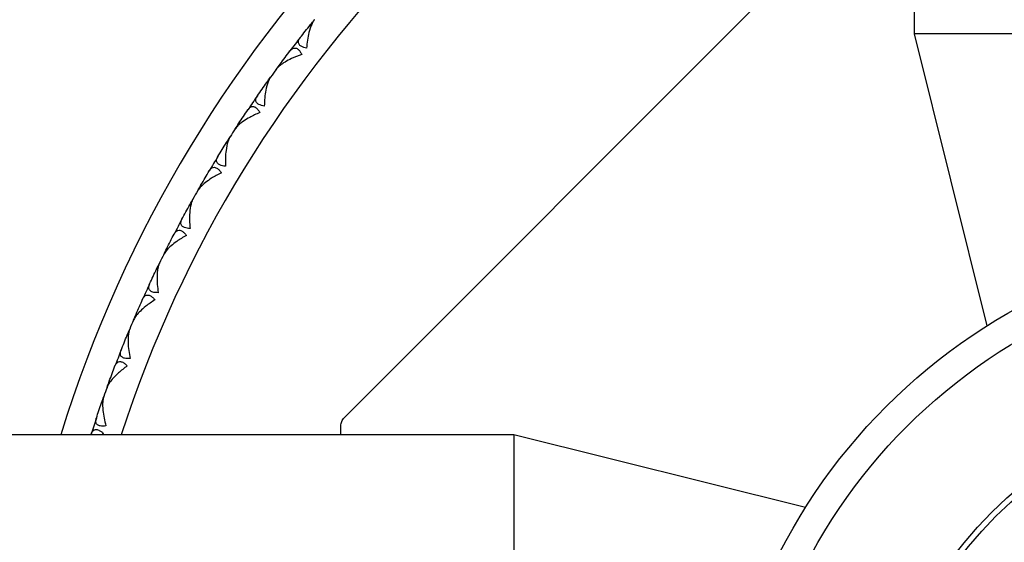
# Model space of a CAD drawing. Units: millimetres. Extents: x 30 to 1084, y 30 to 758.
# Drawn here: x 618 to 636, y 649 to 658 of the extents above; entities that cross this region are included whole.
import ezdxf

# ---------------------------------------------------------------- set-up
doc = ezdxf.new("R2010")
doc.units = ezdxf.units.MM
doc.header["$LTSCALE"] = 3.75
for name, color, linetype, lineweight, true_color in [('Dimension (ISO)', 7, 'Continuous', 18, 0x00003f), ('Visible (ISO)', 7, 'Continuous', 25, 0x00003f), ('Visible Narrow (ISO)', 7, 'Continuous', 25, 0x00003f)]:
    doc.layers.add(name, color=color, linetype=linetype, lineweight=lineweight, true_color=true_color)
doc.styles.add('Samuel Heath (ISO)', font='tahoma.ttf')
doc.dimstyles.new('Samuel Heath (ISO)', dxfattribs={"dimscale": 3.75, "dimtxt": 3, "dimasz": 2.5, "dimexe": 1, "dimexo": 1.5, "dimgap": 0.762, "dimtad": 0, "dimtih": 1, "dimtoh": 1, "dimrnd": 1e-08, "dimzin": 0, "dimdsep": 46, "dimtxsty": 'Samuel Heath (ISO)', "dimcen": 0.09, "dimdle": 10, "dimclrd": 256, "dimclre": 256, "dimclrt": 256, "dimazin": 0, "dimtfac": 1, "dimtmove": 0, "dimatfit": 3, "dimfxl": 0, "dimtolj": 1, "dimtzin": 0, "dimlwd": 15, "dimlwe": 15, "dimarcsym": 0})

# ---------------------------------------------------------------- blocks, each defined once
blk = doc.blocks.new('*D9')
at = {"layer": 'Defpoints', "color": 0, "transparency": 16777216}
for p in [(757.652, 666.842), (723.608, 622.379)]:
    blk.add_point(p, dxfattribs=at)
at = {"layer": 'Dimension (ISO)', "color": 176, "lineweight": 15, "true_color": 0x000080, "transparency": 16777216}
for p, q in [((751.953, 659.399), (729.308, 629.822)), ((723.608, 622.379), (678.899, 563.985)), ((678.899, 563.985), (669.524, 563.985))]:
    blk.add_line(p, q, dxfattribs=at)
at = {"layer": 'Dimension (ISO)', "color": 176, "true_color": 0x000080, "transparency": 16777216}
for points in [[(750.712, 660.349), (753.194, 658.449), (757.652, 666.842)], [(728.067, 630.772), (730.548, 628.872), (723.608, 622.379)]]:
    blk.add_solid(points, dxfattribs=at)
at = {"layer": 'Dimension (ISO)', "color": 176, "lineweight": 18, "true_color": 0x000080, "transparency": 16777216, "insert": (641.95, 570.044), "char_height": 11.25, "attachment_point": 2, "style": 'Samuel Heath (ISO)'}
blk.add_mtext('\\A1;∅56.00', dxfattribs=at)
blk = doc.blocks.new('*D10')
at = {"layer": 'Defpoints', "color": 0, "transparency": 16777216}
for p in [(660.523, 664.315), (620.738, 624.906)]:
    blk.add_point(p, dxfattribs=at)
at = {"layer": 'Dimension (ISO)', "color": 176, "lineweight": 15, "true_color": 0x000080, "transparency": 16777216}
for p, q in [((653.863, 657.718), (627.398, 631.503)), ((620.738, 624.906), (598.363, 602.743)), ((598.363, 602.743), (588.988, 602.743))]:
    blk.add_line(p, q, dxfattribs=at)
at = {"layer": 'Dimension (ISO)', "color": 176, "true_color": 0x000080, "transparency": 16777216}
for points in [[(652.763, 658.828), (654.962, 656.608), (660.523, 664.315)], [(626.298, 632.613), (628.498, 630.393), (620.738, 624.906)]]:
    blk.add_solid(points, dxfattribs=at)
at = {"layer": 'Dimension (ISO)', "color": 176, "lineweight": 18, "true_color": 0x000080, "transparency": 16777216, "insert": (561.414, 608.802), "char_height": 11.25, "attachment_point": 2, "style": 'Samuel Heath (ISO)'}
blk.add_mtext('\\A1;∅56.00', dxfattribs=at)

msp = doc.modelspace()

# ---------------------------------------------------------------- linework, layer by layer
at = {"layer": 'Visible (ISO)'}
for p, q in [((633.9803, 658.2267), (633.9803, 669.4267)), ((624.0639, 651.5554), (633.6854, 661.1769)), ((623.4738, 658.3821), (623.4953, 658.3842)), ((647.2803, 658.2267), (633.9803, 658.2267)), ((635.2448, 653.1549), (633.9803, 658.2267)), ((622.9497, 657.7023), (622.953, 657.681)), ((622.7156, 657.3802), (622.737, 657.3835)), ((622.2311, 656.6716), (622.2357, 656.6505)), ((622.0158, 656.3366), (622.0369, 656.3412)), ((621.5725, 655.6015), (621.5783, 655.5807)), ((621.3767, 655.2548), (621.3976, 655.2606)), ((620.9762, 654.4956), (620.9831, 654.4752)), ((620.8005, 654.1383), (620.8209, 654.1453)), ((620.4439, 653.3575), (620.452, 653.3375)), ((620.2889, 652.9907), (620.3089, 652.9988)), ((619.9775, 652.1908), (619.9867, 652.1713)), ((619.8436, 651.8158), (619.8632, 651.825)), ((624.0053, 651.2605), (624.0053, 651.414)), ((627.0141, 651.2605), (615.8141, 651.2605)), ((627.0141, 651.2605), (627.0141, 637.9605)), ((632.0859, 649.996), (627.0141, 651.2605))]:
    msp.add_line(p, q, dxfattribs=at)
for radius in [10.1, 7.5]:
    msp.add_circle((640.6303, 644.6105), radius, dxfattribs=at)
for radius, start, end in [(28, 104.25308, 165.74692), (22.5, 107.19085, 162.80915), (22, 141.98217, 142.7451), (22, 143.78217, 144.21783), (22, 145.2549, 146.01783), (22, 147.0549, 147.49056), (22, 148.52762, 149.29056), (22, 150.32762, 150.76329), (22, 151.80035, 152.56329), (22, 153.60035, 154.03601), (22, 155.07308, 155.83601), (22, 156.87308, 157.30874), (22, 158.3458, 159.10874), (22, 160.1458, 160.58147), (22, 161.61853, 162.38147)]:
    msp.add_arc((640.6303, 644.6105), radius, start, end, dxfattribs=at)
for points, knots in [([(623.5463, 658.4719), (623.5458, 658.4713), (623.5453, 658.4706), (623.5441, 658.4691), (623.5433, 658.4681), (623.5407, 658.4648), (623.5389, 658.4623), (623.5331, 658.4542), (623.5292, 658.4483), (623.5157, 658.4266), (623.5067, 658.4093), (623.4793, 658.349), (623.4634, 658.3004), (623.4299, 658.1662), (623.4161, 658.0734), (623.4087, 657.9768)], [0.000001593, 0.000001593, 0.000001593, 0.000001593, 0.000430604, 0.000430604, 0.001050015, 0.001050015, 0.002630727, 0.002630727, 0.006119964, 0.006119964, 0.014954672, 0.014954672, 0.03485744, 0.03485744, 0.066149232, 0.066149232, 0.066149232, 0.066149232]), ([(623.4087, 657.9768), (623.3722, 657.9845), (623.3409, 657.9953), (623.2994, 658.0202), (623.2865, 658.0322), (623.2682, 658.0611), (623.265, 658.0779), (623.2697, 658.1128), (623.2775, 658.1306), (623.291, 658.1506), (623.2927, 658.153), (623.2951, 658.1563), (623.2958, 658.1572), (623.2967, 658.1585), (623.2971, 658.1589), (623.2977, 658.1597), (623.298, 658.1601), (623.2983, 658.1604)], [0, 0, 0, 0, 0.013495316, 0.013495316, 0.023356981, 0.023356981, 0.034993473, 0.034993473, 0.046660381, 0.046660381, 0.048273088, 0.048273088, 0.048852595, 0.048852595, 0.04913346, 0.04913346, 0.049385542, 0.049385542, 0.049385542, 0.049385542]), ([(623.1194, 657.9285), (623.1199, 657.9291), (623.1204, 657.9297), (623.1216, 657.9313), (623.1223, 657.9322), (623.1248, 657.9353), (623.1266, 657.9375), (623.1323, 657.9441), (623.1363, 657.9483), (623.15, 657.9611), (623.1601, 657.9683), (623.1858, 657.9803), (623.2018, 657.9826), (623.2345, 657.9756), (623.2507, 657.9666), (623.2777, 657.9416), (623.2884, 657.9288), (623.308, 657.9002), (623.3168, 657.8849), (623.3251, 657.8683)], [0.000001593, 0.000001593, 0.000001593, 0.000001593, 0.000429218, 0.000429218, 0.001041774, 0.001041774, 0.002579549, 0.002579549, 0.005850695, 0.005850695, 0.013471161, 0.013471161, 0.024454096, 0.024454096, 0.035151815, 0.035151815, 0.042608784, 0.042608784, 0.049331656, 0.049331656, 0.049331656, 0.049331656]), ([(623.3251, 657.8683), (623.2613, 657.8462), (623.2003, 657.8217), (623.0634, 657.757), (622.9967, 657.7166), (622.9255, 657.6586), (622.9062, 657.6402), (622.8887, 657.6191), (622.8868, 657.6167), (622.8842, 657.6134), (622.8835, 657.6124), (622.8825, 657.6111), (622.8822, 657.6107), (622.8817, 657.61), (622.8814, 657.6097), (622.8812, 657.6093)], [0, 0, 0, 0, 0.021907933, 0.021907933, 0.053439935, 0.053439935, 0.067441287, 0.067441287, 0.069239737, 0.069239737, 0.069959208, 0.069959208, 0.070233394, 0.070233394, 0.070484353, 0.070484353, 0.070484353, 0.070484353]), ([(622.7829, 657.474), (622.7824, 657.4733), (622.7819, 657.4727), (622.7808, 657.471), (622.7801, 657.4701), (622.7777, 657.4666), (622.776, 657.464), (622.7706, 657.4556), (622.7671, 657.4495), (622.7549, 657.427), (622.7468, 657.4092), (622.723, 657.3475), (622.7098, 657.298), (622.6841, 657.1622), (622.6756, 657.0687), (622.6737, 656.9718)], [0.000001593, 0.000001593, 0.000001593, 0.000001593, 0.000430604, 0.000430604, 0.001050015, 0.001050015, 0.002630727, 0.002630727, 0.006119964, 0.006119964, 0.014954672, 0.014954672, 0.03485744, 0.03485744, 0.066149232, 0.066149232, 0.066149232, 0.066149232]), ([(622.6737, 656.9718), (622.6369, 656.9774), (622.605, 656.9865), (622.5622, 657.0089), (622.5486, 657.0202), (622.5287, 657.048), (622.5245, 657.0646), (622.5272, 657.0997), (622.534, 657.1179), (622.5463, 657.1386), (622.5478, 657.1412), (622.5501, 657.1446), (622.5507, 657.1455), (622.5516, 657.1468), (622.5519, 657.1473), (622.5524, 657.1481), (622.5527, 657.1485), (622.553, 657.1489)], [0, 0, 0, 0, 0.013495316, 0.013495316, 0.023356981, 0.023356981, 0.034993473, 0.034993473, 0.046660381, 0.046660381, 0.048273088, 0.048273088, 0.048852595, 0.048852595, 0.04913346, 0.04913346, 0.049385542, 0.049385542, 0.049385542, 0.049385542]), ([(622.5964, 656.8588), (622.534, 656.8331), (622.4745, 656.8051), (622.3415, 656.7326), (622.2773, 656.6885), (622.2094, 656.6266), (622.1912, 656.6071), (622.175, 656.5851), (622.1732, 656.5826), (622.1708, 656.5791), (622.1702, 656.5781), (622.1692, 656.5767), (622.169, 656.5763), (622.1685, 656.5756), (622.1683, 656.5752), (622.1681, 656.5749)], [0, 0, 0, 0, 0.021907933, 0.021907933, 0.053439935, 0.053439935, 0.067441287, 0.067441287, 0.069239737, 0.069239737, 0.069959208, 0.069959208, 0.070233394, 0.070233394, 0.070484353, 0.070484353, 0.070484353, 0.070484353]), ([(622.3876, 656.9071), (622.3881, 656.9077), (622.3885, 656.9084), (622.3896, 656.91), (622.3903, 656.911), (622.3926, 656.9142), (622.3943, 656.9165), (622.3997, 656.9234), (622.4034, 656.9278), (622.4163, 656.9414), (622.426, 656.9491), (622.4509, 656.9626), (622.4668, 656.9659), (622.4998, 656.9607), (622.5165, 656.9526), (622.5449, 656.9292), (622.5564, 656.9171), (622.5775, 656.8896), (622.5872, 656.8749), (622.5964, 656.8588)], [0.000001593, 0.000001593, 0.000001593, 0.000001593, 0.000429218, 0.000429218, 0.001041774, 0.001041774, 0.002579549, 0.002579549, 0.005850695, 0.005850695, 0.013471161, 0.013471161, 0.024454096, 0.024454096, 0.035151815, 0.035151815, 0.042608785, 0.042608785, 0.049331656, 0.049331656, 0.049331656, 0.049331656]), ([(622.0776, 656.4341), (622.0772, 656.4335), (622.0767, 656.4328), (622.0757, 656.4311), (622.0751, 656.4301), (622.0729, 656.4264), (622.0713, 656.4238), (622.0665, 656.415), (622.0632, 656.4087), (622.0523, 656.3856), (622.0453, 656.3674), (622.0251, 656.3044), (622.0148, 656.2543), (621.9968, 656.1172), (621.9936, 656.0234), (621.9973, 655.9266)], [0.000001593, 0.000001593, 0.000001593, 0.000001593, 0.000430604, 0.000430604, 0.001050015, 0.001050015, 0.002630727, 0.002630727, 0.006119964, 0.006119964, 0.014954672, 0.014954672, 0.03485744, 0.03485744, 0.066149232, 0.066149232, 0.066149232, 0.066149232]), ([(621.9973, 655.9266), (621.9602, 655.93), (621.9278, 655.9373), (621.8838, 655.9572), (621.8696, 655.9677), (621.8482, 655.9943), (621.8431, 656.0107), (621.8437, 656.0458), (621.8494, 656.0644), (621.8605, 656.0858), (621.862, 656.0884), (621.864, 656.092), (621.8645, 656.0929), (621.8654, 656.0943), (621.8656, 656.0947), (621.8662, 656.0956), (621.8664, 656.096), (621.8667, 656.0964)], [0, 0, 0, 0, 0.013495316, 0.013495316, 0.023356981, 0.023356981, 0.034993473, 0.034993473, 0.046660381, 0.046660381, 0.048273088, 0.048273088, 0.048852595, 0.048852595, 0.04913346, 0.04913346, 0.049385542, 0.049385542, 0.049385542, 0.049385542]), ([(621.7154, 655.8456), (621.7158, 655.8463), (621.7162, 655.8469), (621.7172, 655.8486), (621.7178, 655.8496), (621.72, 655.853), (621.7215, 655.8554), (621.7265, 655.8626), (621.73, 655.8672), (621.7421, 655.8815), (621.7513, 655.8897), (621.7754, 655.9046), (621.7911, 655.9088), (621.8244, 655.9055), (621.8415, 655.8984), (621.8712, 655.8767), (621.8833, 655.8652), (621.906, 655.8389), (621.9164, 655.8248), (621.9266, 655.8093)], [0.000001593, 0.000001593, 0.000001593, 0.000001593, 0.000429218, 0.000429218, 0.001041774, 0.001041774, 0.002579549, 0.002579549, 0.005850695, 0.005850695, 0.013471161, 0.013471161, 0.024454096, 0.024454096, 0.035151815, 0.035151815, 0.042608785, 0.042608785, 0.049331656, 0.049331656, 0.049331656, 0.049331656]), ([(621.9266, 655.8093), (621.8657, 655.7801), (621.8079, 655.7487), (621.6793, 655.6688), (621.6177, 655.621), (621.5535, 655.5554), (621.5364, 655.5348), (621.5215, 655.512), (621.5199, 655.5094), (621.5177, 655.5057), (621.517, 655.5047), (621.5162, 655.5032), (621.516, 655.5029), (621.5155, 655.5021), (621.5153, 655.5017), (621.5151, 655.5014)], [0, 0, 0, 0, 0.021907933, 0.021907933, 0.053439935, 0.053439935, 0.067441287, 0.067441287, 0.069239737, 0.069239737, 0.069959208, 0.069959208, 0.070233394, 0.070233394, 0.070484353, 0.070484353, 0.070484353, 0.070484353]), ([(621.4329, 655.3557), (621.4325, 655.355), (621.4321, 655.3543), (621.4311, 655.3525), (621.4306, 655.3515), (621.4286, 655.3477), (621.4272, 655.345), (621.4228, 655.336), (621.42, 655.3295), (621.4104, 655.3058), (621.4044, 655.2873), (621.3878, 655.2232), (621.3804, 655.1725), (621.3703, 655.0347), (621.3725, 654.9408), (621.3817, 654.8444)], [0.000001593, 0.000001593, 0.000001593, 0.000001593, 0.000430604, 0.000430604, 0.001050015, 0.001050015, 0.002630727, 0.002630727, 0.006119964, 0.006119964, 0.014954672, 0.014954672, 0.03485744, 0.03485744, 0.066149232, 0.066149232, 0.066149232, 0.066149232]), ([(621.3817, 654.8444), (621.3444, 654.8457), (621.3117, 654.8511), (621.2666, 654.8685), (621.2518, 654.8781), (621.2289, 654.9035), (621.2229, 654.9195), (621.2215, 654.9547), (621.2262, 654.9736), (621.236, 654.9956), (621.2373, 654.9982), (621.2391, 655.0019), (621.2396, 655.0029), (621.2404, 655.0043), (621.2406, 655.0048), (621.2411, 655.0056), (621.2413, 655.0061), (621.2415, 655.0065)], [0, 0, 0, 0, 0.013495316, 0.013495316, 0.023356981, 0.023356981, 0.034993473, 0.034993473, 0.046660381, 0.046660381, 0.048273088, 0.048273088, 0.048852595, 0.048852595, 0.04913346, 0.04913346, 0.049385542, 0.049385542, 0.049385542, 0.049385542]), ([(621.1048, 654.7474), (621.1052, 654.7481), (621.1056, 654.7488), (621.1065, 654.7506), (621.107, 654.7516), (621.109, 654.7551), (621.1104, 654.7575), (621.1149, 654.765), (621.1182, 654.7698), (621.1294, 654.7848), (621.1381, 654.7936), (621.1614, 654.8098), (621.1768, 654.8148), (621.2102, 654.8135), (621.2277, 654.8073), (621.2586, 654.7873), (621.2713, 654.7766), (621.2955, 654.7517), (621.3068, 654.7382), (621.3178, 654.7232)], [0.000001593, 0.000001593, 0.000001593, 0.000001593, 0.000429218, 0.000429218, 0.001041774, 0.001041774, 0.002579549, 0.002579549, 0.005850695, 0.005850695, 0.013471161, 0.013471161, 0.024454096, 0.024454096, 0.035151815, 0.035151815, 0.042608785, 0.042608785, 0.049331656, 0.049331656, 0.049331656, 0.049331656]), ([(621.3178, 654.7232), (621.2587, 654.6906), (621.2028, 654.656), (621.0789, 654.5689), (621.0201, 654.5177), (620.9598, 654.4484), (620.9439, 654.427), (620.9303, 654.4033), (620.9288, 654.4006), (620.9268, 654.3968), (620.9263, 654.3958), (620.9255, 654.3943), (620.9253, 654.3939), (620.9249, 654.3931), (620.9247, 654.3927), (620.9246, 654.3923)], [0, 0, 0, 0, 0.021907933, 0.021907933, 0.053439935, 0.053439935, 0.067441287, 0.067441287, 0.069239737, 0.069239737, 0.069959208, 0.069959208, 0.070233394, 0.070233394, 0.070484353, 0.070484353, 0.070484353, 0.070484353]), ([(620.8507, 654.2422), (620.8504, 654.2415), (620.85, 654.2408), (620.8492, 654.239), (620.8487, 654.2379), (620.8469, 654.234), (620.8457, 654.2312), (620.8418, 654.222), (620.8394, 654.2153), (620.8312, 654.1911), (620.8263, 654.1723), (620.8133, 654.1074), (620.8088, 654.0564), (620.8066, 653.9181), (620.8141, 653.8246), (620.8288, 653.7288)], [0.000001593, 0.000001593, 0.000001593, 0.000001593, 0.000430604, 0.000430604, 0.001050015, 0.001050015, 0.002630727, 0.002630727, 0.006119965, 0.006119965, 0.014954672, 0.014954672, 0.03485744, 0.03485744, 0.066149232, 0.066149232, 0.066149232, 0.066149232]), ([(620.8288, 653.7288), (620.7916, 653.728), (620.7586, 653.7315), (620.7126, 653.7463), (620.6973, 653.7551), (620.6729, 653.7791), (620.666, 653.7948), (620.6626, 653.8298), (620.6662, 653.8489), (620.6748, 653.8714), (620.6759, 653.8742), (620.6775, 653.8779), (620.678, 653.8789), (620.6786, 653.8804), (620.6788, 653.8809), (620.6793, 653.8818), (620.6795, 653.8822), (620.6797, 653.8827)], [0, 0, 0, 0, 0.013495316, 0.013495316, 0.023356981, 0.023356981, 0.034993473, 0.034993473, 0.046660381, 0.046660381, 0.048273088, 0.048273088, 0.048852595, 0.048852595, 0.04913346, 0.04913346, 0.049385542, 0.049385542, 0.049385542, 0.049385542]), ([(620.7719, 653.6042), (620.7148, 653.5683), (620.661, 653.5305), (620.5423, 653.4365), (620.4865, 653.382), (620.4302, 653.3094), (620.4156, 653.2871), (620.4034, 653.2627), (620.4021, 653.2599), (620.4003, 653.256), (620.3998, 653.2549), (620.3991, 653.2534), (620.3989, 653.253), (620.3986, 653.2522), (620.3984, 653.2518), (620.3983, 653.2514)], [0, 0, 0, 0, 0.021907933, 0.021907933, 0.053439935, 0.053439935, 0.067441287, 0.067441287, 0.069239737, 0.069239737, 0.069959208, 0.069959208, 0.070233394, 0.070233394, 0.070484353, 0.070484353, 0.070484353, 0.070484353]), ([(620.558, 653.6162), (620.5583, 653.6169), (620.5586, 653.6177), (620.5595, 653.6194), (620.5599, 653.6205), (620.5617, 653.6241), (620.563, 653.6266), (620.5671, 653.6343), (620.57, 653.6393), (620.5804, 653.6549), (620.5886, 653.6642), (620.6109, 653.6817), (620.626, 653.6876), (620.6594, 653.6882), (620.6772, 653.683), (620.7092, 653.6648), (620.7225, 653.6548), (620.7481, 653.6313), (620.7601, 653.6185), (620.7719, 653.6042)], [0.000001593, 0.000001593, 0.000001593, 0.000001593, 0.000429218, 0.000429218, 0.001041774, 0.001041774, 0.002579549, 0.002579549, 0.005850695, 0.005850695, 0.013471161, 0.013471161, 0.024454096, 0.024454096, 0.035151815, 0.035151815, 0.042608785, 0.042608785, 0.049331656, 0.049331656, 0.049331656, 0.049331656]), ([(620.3331, 653.0973), (620.3328, 653.0966), (620.3325, 653.0958), (620.3318, 653.094), (620.3313, 653.0929), (620.3298, 653.0889), (620.3287, 653.086), (620.3254, 653.0766), (620.3233, 653.0698), (620.3165, 653.0452), (620.3127, 653.0261), (620.3035, 652.9606), (620.3019, 652.9094), (620.3075, 652.7712), (620.3204, 652.6783), (620.3406, 652.5835)], [0.000001593, 0.000001593, 0.000001593, 0.000001593, 0.000430604, 0.000430604, 0.001050015, 0.001050015, 0.002630727, 0.002630727, 0.006119965, 0.006119965, 0.014954672, 0.014954672, 0.03485744, 0.03485744, 0.066149232, 0.066149232, 0.066149232, 0.066149232]), ([(620.3406, 652.5835), (620.3034, 652.5806), (620.2703, 652.5822), (620.2235, 652.5944), (620.2077, 652.6022), (620.182, 652.6248), (620.1742, 652.6401), (620.1689, 652.6748), (620.1714, 652.6941), (620.1786, 652.7171), (620.1796, 652.7199), (620.181, 652.7237), (620.1814, 652.7247), (620.182, 652.7263), (620.1821, 652.7268), (620.1825, 652.7277), (620.1827, 652.7281), (620.1829, 652.7286)], [0, 0, 0, 0, 0.013495316, 0.013495316, 0.023356981, 0.023356981, 0.034993473, 0.034993473, 0.046660381, 0.046660381, 0.048273088, 0.048273088, 0.048852595, 0.048852595, 0.04913346, 0.04913346, 0.049385542, 0.049385542, 0.049385542, 0.049385542]), ([(620.2909, 652.4558), (620.2359, 652.4167), (620.1843, 652.3759), (620.0712, 652.2753), (620.0186, 652.2177), (619.9666, 652.142), (619.9532, 652.1189), (619.9424, 652.0938), (619.9413, 652.091), (619.9397, 652.087), (619.9393, 652.0859), (619.9387, 652.0843), (619.9385, 652.0839), (619.9382, 652.0831), (619.9381, 652.0827), (619.938, 652.0823)], [0, 0, 0, 0, 0.021907933, 0.021907933, 0.053439935, 0.053439935, 0.067441287, 0.067441287, 0.069239737, 0.069239737, 0.069959208, 0.069959208, 0.070233394, 0.070233394, 0.070484353, 0.070484353, 0.070484353, 0.070484353]), ([(620.0766, 652.4556), (620.0769, 652.4564), (620.0772, 652.4571), (620.0779, 652.4589), (620.0783, 652.46), (620.0798, 652.4637), (620.081, 652.4663), (620.0846, 652.4742), (620.0873, 652.4794), (620.0968, 652.4955), (620.1044, 652.5053), (620.1257, 652.524), (620.1404, 652.5308), (620.1737, 652.5332), (620.1918, 652.5292), (620.2248, 652.5128), (620.2387, 652.5035), (620.2655, 652.4816), (620.2782, 652.4694), (620.2909, 652.4558)], [0.000001593, 0.000001593, 0.000001593, 0.000001593, 0.000429218, 0.000429218, 0.001041774, 0.001041774, 0.002579549, 0.002579549, 0.005850695, 0.005850695, 0.013471161, 0.013471161, 0.024454096, 0.024454096, 0.035151815, 0.035151815, 0.042608784, 0.042608784, 0.049331656, 0.049331656, 0.049331656, 0.049331656]), ([(619.8817, 651.9247), (619.8815, 651.924), (619.8812, 651.9232), (619.8806, 651.9213), (619.8802, 651.9202), (619.8789, 651.9162), (619.878, 651.9132), (619.8752, 651.9036), (619.8735, 651.8967), (619.8681, 651.8718), (619.8654, 651.8525), (619.8599, 651.7865), (619.8613, 651.7353), (619.8748, 651.5977), (619.893, 651.5056), (619.9185, 651.4122)], [0.000001593, 0.000001593, 0.000001593, 0.000001593, 0.000430604, 0.000430604, 0.001050015, 0.001050015, 0.002630727, 0.002630727, 0.006119964, 0.006119964, 0.014954672, 0.014954672, 0.03485744, 0.03485744, 0.066149232, 0.066149232, 0.066149232, 0.066149232]), ([(624.0053, 651.414), (624.0053, 651.414), (624.0053, 651.4141), (624.0053, 651.4407), (624.0109, 651.4673), (624.0205, 651.4905), (624.0301, 651.5137), (624.0449, 651.5364), (624.0637, 651.5553), (624.0638, 651.5553), (624.0639, 651.5554)], [0.114493125, 0.114493125, 0.114493125, 0.114493125, 0.114517138, 0.114517138, 0.122041374, 0.122041374, 0.122041374, 0.129565611, 0.129565611, 0.129589623, 0.129589623, 0.129589623, 0.129589623]), ([(619.9185, 651.4122), (619.8816, 651.4071), (619.8484, 651.4069), (619.801, 651.4163), (619.7848, 651.4233), (619.7579, 651.4444), (619.7492, 651.4592), (619.7418, 651.4936), (619.7432, 651.513), (619.7492, 651.5363), (619.75, 651.5392), (619.7512, 651.5431), (619.7515, 651.5441), (619.752, 651.5457), (619.7521, 651.5462), (619.7525, 651.5471), (619.7526, 651.5476), (619.7528, 651.548)], [0, 0, 0, 0, 0.013495316, 0.013495316, 0.023356981, 0.023356981, 0.034993473, 0.034993473, 0.046660381, 0.046660381, 0.048273088, 0.048273088, 0.048852595, 0.048852595, 0.04913346, 0.04913346, 0.049385542, 0.049385542, 0.049385542, 0.049385542]), ([(619.6622, 651.2694), (619.6625, 651.2702), (619.6627, 651.271), (619.6633, 651.2728), (619.6637, 651.2739), (619.665, 651.2777), (619.666, 651.2803), (619.6692, 651.2885), (619.6716, 651.2938), (619.6801, 651.3104), (619.6872, 651.3206), (619.7074, 651.3405), (619.7216, 651.3481), (619.7548, 651.3525), (619.7731, 651.3494), (619.8069, 651.335), (619.8213, 651.3265), (619.8494, 651.3061), (619.8628, 651.2947), (619.8762, 651.2819)], [0.000001593, 0.000001593, 0.000001593, 0.000001593, 0.000429218, 0.000429218, 0.001041774, 0.001041774, 0.002579549, 0.002579549, 0.005850695, 0.005850695, 0.013471161, 0.013471161, 0.024454096, 0.024454096, 0.035151815, 0.035151815, 0.042608784, 0.042608784, 0.049331656, 0.049331656, 0.049331656, 0.049331656])]:
    msp.add_open_spline(points, degree=3, knots=knots, dxfattribs=at)
for points in [[(623.4738, 658.3821), (623.4979, 658.4121), (623.5221, 658.442), (623.5463, 658.4719)], [(623.2983, 658.1604), (623.3563, 658.2347), (623.4148, 658.3086), (623.4738, 658.3821)], [(622.9497, 657.7023), (623.0057, 657.7781), (623.0623, 657.8534), (623.1194, 657.9285)], [(622.8812, 657.6093), (622.9039, 657.6404), (622.9268, 657.6714), (622.9497, 657.7023)], [(622.553, 657.1489), (622.6067, 657.2263), (622.6609, 657.3034), (622.7156, 657.3802)], [(622.7156, 657.3802), (622.7379, 657.4115), (622.7604, 657.4428), (622.7829, 657.474)], [(622.2311, 656.6716), (622.2828, 656.7504), (622.3349, 656.8289), (622.3876, 656.9071)], [(622.1681, 656.5749), (622.189, 656.6072), (622.21, 656.6394), (622.2311, 656.6716)], [(622.0158, 656.3366), (622.0363, 656.3692), (622.0569, 656.4017), (622.0776, 656.4341)], [(621.8667, 656.0964), (621.9159, 656.1768), (621.9656, 656.2569), (622.0158, 656.3366)], [(621.5725, 655.6015), (621.6196, 655.6832), (621.6672, 655.7645), (621.7154, 655.8456)], [(621.5151, 655.5014), (621.5342, 655.5348), (621.5533, 655.5682), (621.5725, 655.6015)], [(621.3767, 655.2548), (621.3954, 655.2885), (621.4141, 655.3221), (621.4329, 655.3557)], [(621.2415, 655.0065), (621.2861, 655.0896), (621.3311, 655.1723), (621.3767, 655.2548)], [(620.9762, 654.4956), (621.0185, 654.5798), (621.0614, 654.6638), (621.1048, 654.7474)], [(620.9246, 654.3923), (620.9417, 654.4268), (620.9589, 654.4612), (620.9762, 654.4956)], [(620.6797, 653.8827), (620.7194, 653.9681), (620.7597, 654.0533), (620.8005, 654.1383)], [(620.8005, 654.1383), (620.8171, 654.173), (620.8339, 654.2076), (620.8507, 654.2422)], [(620.4439, 653.3575), (620.4814, 653.444), (620.5194, 653.5302), (620.558, 653.6162)], [(620.3983, 653.2514), (620.4134, 653.2868), (620.4286, 653.3222), (620.4439, 653.3575)], [(620.2889, 652.9907), (620.3035, 653.0263), (620.3183, 653.0618), (620.3331, 653.0973)], [(620.1829, 652.7286), (620.2176, 652.8162), (620.253, 652.9035), (620.2889, 652.9907)], [(619.9775, 652.1908), (620.0099, 652.2793), (620.043, 652.3675), (620.0766, 652.4556)], [(619.938, 652.0823), (619.951, 652.1185), (619.9642, 652.1547), (619.9775, 652.1908)], [(619.8436, 651.8158), (619.8562, 651.8521), (619.8689, 651.8885), (619.8817, 651.9247)], [(619.7528, 651.548), (619.7825, 651.6375), (619.8128, 651.7267), (619.8436, 651.8158)], [(619.6594, 651.2605), (619.6603, 651.2635), (619.6613, 651.2664), (619.6622, 651.2694)], [(619.8762, 651.2819), (619.8673, 651.2748), (619.8586, 651.2677), (619.8499, 651.2605)]]:
    msp.add_open_spline(points, degree=3, dxfattribs=at)
at = {"layer": 'Visible Narrow (ISO)'}
for radius in [9.6, 7.4]:
    msp.add_circle((640.6303, 644.6105), radius, dxfattribs=at)
for radius, start, end in [(27.2, 104.69517, 165.30483), (21.5, 108.01719, 161.98281)]:
    msp.add_arc((640.6303, 644.6105), radius, start, end, dxfattribs=at)

# ---------------------------------------------------------------- dimensions: what is measured, and where the dimension line sits
at = {"layer": 'Dimension (ISO)', "color": 176, "lineweight": 18, "true_color": 0x000080}
for p1, p2, picture, middle in [((757.6522, 666.8423), (723.6083, 622.3787), '*D9', (641.9501, 563.9852)), ((660.523, 664.3153), (620.7375, 624.9057), '*D10', (561.4145, 602.743))]:
    dim = msp.add_diameter_dim_2p(p1=p1, p2=p2, dimstyle='Samuel Heath (ISO)', override={"dimgap": 0.762, "dimdec": 2, "dimlfac": 1, "dimtol": 0, "dimlim": 0, "dimtp": 0, "dimtm": 0, "dimtdec": 2, "dimatfit": 2}, dxfattribs=at)
    dim.commit()
    dim.dimension.update_dxf_attribs({"geometry": picture, "text_midpoint": middle, "dimtype": 163})

doc.saveas('drawing.dxf')
